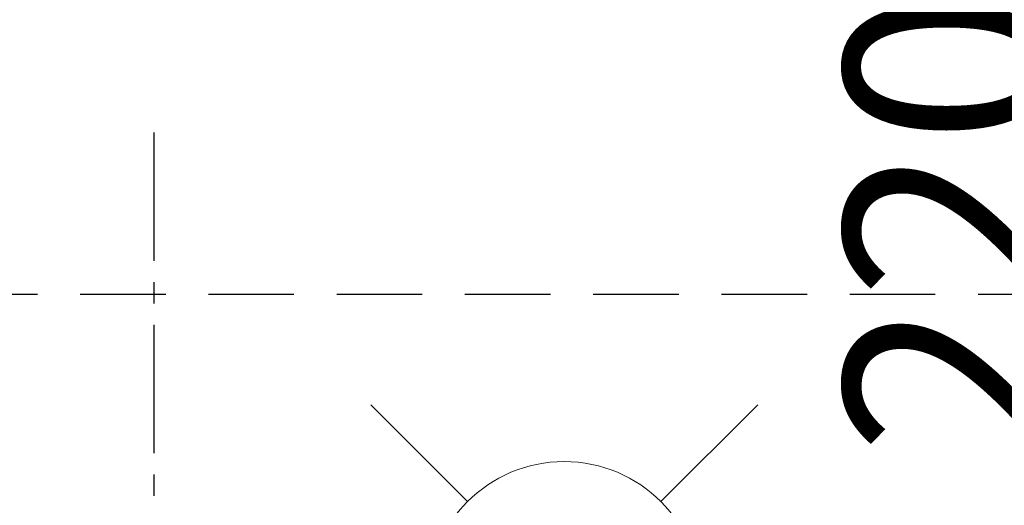
# Model space of a CAD drawing. Extents: x 28111 to 54233, y -10810 to -2410.
# Drawn here: x 43538 to 43826, y -3701 to -3559 of the extents above; entities that cross this region are included whole.
import ezdxf

# ---------------------------------------------------------------- set-up
doc = ezdxf.new("R2010")
doc.units = 0
doc.header["$LTSCALE"] = 50
doc.header["$MEASUREMENT"] = 0
doc.linetypes.add('CENTER2', pattern=[1.125, 0.75, -0.125, 0.125, -0.125])
doc.linetypes.add('HIDDEN', pattern=[0.375, 0.25, -0.125])
doc.layers.get('0').update_dxf_attribs({"linetype": 'CONTINUOUS'})
for name, color, linetype in [('121-キャビネット（中）', 253, 'HIDDEN'), ('150-機器', 8, 'CONTINUOUS'), ('160-文字', 254, 'CONTINUOUS'), ('166-寸法B', 11, 'CONTINUOUS')]:
    doc.layers.add(name, color=color, linetype=linetype)
doc.styles.add('KH001', font='txt')
doc.dimstyles.new('KH1xx030', dxfattribs={"dimscale": 30, "dimtxt": 2, "dimasz": 0.6, "dimexe": 0.3, "dimexo": 1.2, "dimgap": 0.5, "dimtad": 3, "dimdec": 1, "dimdsep": 46, "dimlunit": 6, "dimtxsty": 'KH001', "dimblk": 'DOT', "dimcen": 1, "dimdle": 1, "dimclrd": 256, "dimclre": 256, "dimclrt": 256, "dimadec": 0, "dimazin": 0, "dimtfac": 1, "dimtdec": 1, "dimtix": 1, "dimtmove": 2, "dimatfit": 3, "dimldrblk": 'CLOSEDBLANK', "dimfxl": 1, "dimtolj": 1, "dimtzin": 0, "dimlwd": -1, "dimlwe": -1, "dimarcsym": 0})

# ---------------------------------------------------------------- blocks, each defined once
blk = doc.blocks.new('_Dot')
at = {"color": 0, "linetype": 'ByBlock', "lineweight": -2}
blk.add_line((-0.5, 0), (-1, 0), dxfattribs=at)
at = {"color": 0, "linetype": 'ByBlock', "const_width": 0.5}
blk.add_lwpolyline([(-0.25, 0, 1), (0.25, 0, 1)], format="xyb", close=True, dxfattribs=at)
blk = doc.blocks.new('*D108')
at = {"layer": '166-寸法B', "transparency": 16777216}
for p, q in [((43785.5, -3508.43), (43863.01, -3508.43)), ((43854.01, -3710.43), (43854.01, -3526.43)), ((43762.22, -3728.43), (43863.01, -3728.43))]:
    blk.add_line(p, q, dxfattribs=at)
at = {"layer": '166-寸法B', "transparency": 16777216, "xscale": 18, "yscale": 18, "zscale": 18}
for p, rotation in [((43854.01, -3508.43), 90), ((43854.01, -3728.43), 270)]:
    blk.add_blockref('_Dot', p, dxfattribs=dict(at, rotation=rotation))
at = {"layer": '166-寸法B', "transparency": 16777216, "insert": (43809.01, -3618.43), "char_height": 60, "attachment_point": 5, "rotation": 90, "style": 'KH001'}
blk.add_mtext('\\A1;220', dxfattribs=at)
blk = doc.blocks.new('_ClosedBlank')
at = {"color": 0, "linetype": 'ByBlock', "lineweight": -2}
for p, q in [((-1, 0.167), (0, 0)), ((-1, 0.167), (-1, -0.167)), ((0, 0), (-1, -0.167))]:
    blk.add_line(p, q, dxfattribs=at)

msp = doc.modelspace()

# ---------------------------------------------------------------- linework, layer by layer
at = {"layer": '121-キャビネット（中）', "ltscale": 2}
msp.add_line((43068.05, -3639.43), (45187.05, -3639.43), dxfattribs=at)
at = {"layer": '150-機器', "color": 161, "linetype": 'CENTER2'}
msp.add_line((43577.06, -3592.2), (43577.06, -4083.64), dxfattribs=at)
at = {"layer": '160-文字', "color": 4, "linetype": 'Continuous', "lineweight": 20}
for p, q in [((43640.5, -3671.87), (43668.78, -3700.15)), ((43725.35, -3700.15), (43753.63, -3671.87))]:
    msp.add_line(p, q, dxfattribs=at)
msp.add_circle((43697.06, -3728.43), 40, dxfattribs=at)

# ---------------------------------------------------------------- dimensions: what is measured, and where the dimension line sits
at = {"layer": '166-寸法B'}
dim = msp.add_linear_dim(base=(43854.01, -3508.43), p1=(43726.22, -3728.43), p2=(43749.5, -3508.43), angle=90, dimstyle='KH1xx030', dxfattribs=at)
dim.commit()
dim.dimension.update_dxf_attribs({"geometry": '*D108', "text_midpoint": (43809.01, -3618.43)})

doc.saveas('drawing.dxf')
